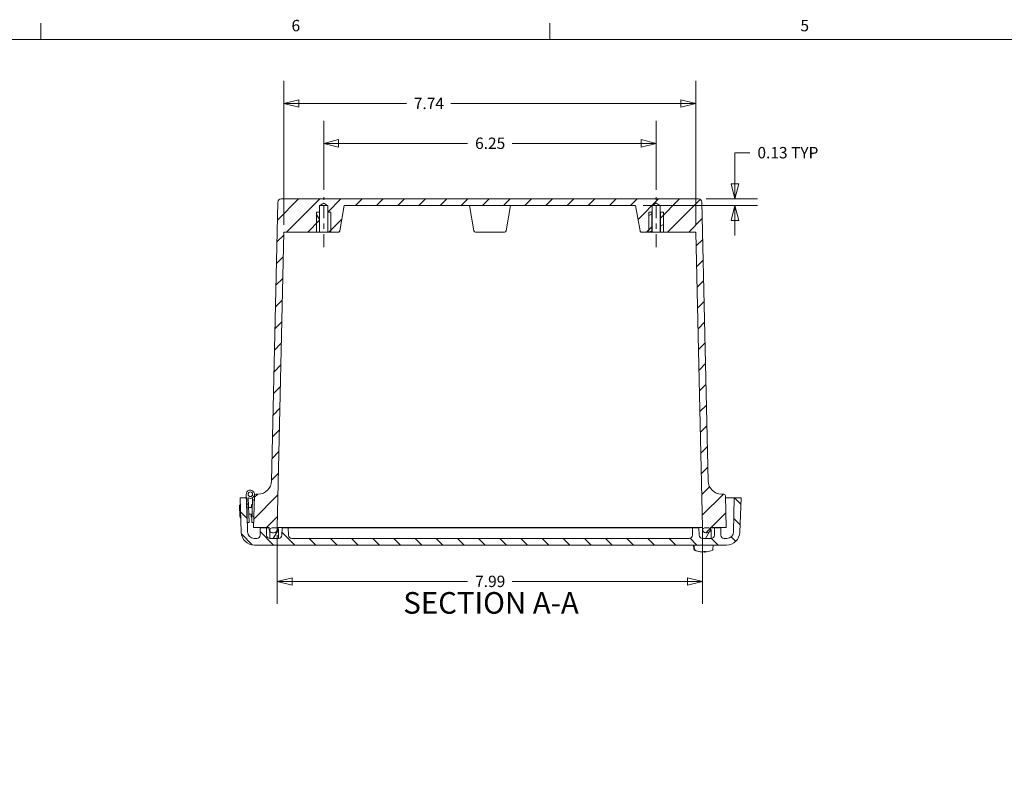
# Model space of a CAD drawing. Units: inches. Extents: x 0.2 to 76.3, y 1.4 to 48.1.
# Drawn here: x 18.7 to 37.2, y 33.2 to 47.6 of the extents above; entities that cross this region are included whole.
import ezdxf

# ---------------------------------------------------------------- set-up
doc = ezdxf.new("R2010")
doc.units = ezdxf.units.IN
doc.header["$LTSCALE"] = 2.25
doc.header["$MEASUREMENT"] = 0
doc.linetypes.add('CHAIN', pattern=[0.7087, 0.4724, -0.0591, 0.1181, -0.0591])
for name, color, linetype, lineweight in [('Border (ANSI)', 7, 'Continuous', 9), ('Dimension (ANSI)', 7, 'Continuous', 9), ('Hatch (ANSI)', 7, 'Continuous', 9), ('Symbol (ANSI)', 7, 'Continuous', 13), ('Visible (ANSI)', 7, 'Continuous', 18)]:
    doc.layers.add(name, color=color, linetype=linetype, lineweight=lineweight)
doc.layers.add('Centerline (ANSI)', color=1, linetype='Continuous', lineweight=9, true_color=0xff0000)
doc.styles.add('Label Text (ANSI)', font='TAHOMA.TTF')
doc.styles.add('Note Text (ANSI)', font='arial.ttf')
doc.dimstyles.new('.XX', dxfattribs={"dimscale": 2.25, "dimtxt": 0.095, "dimasz": 0.125, "dimexe": 0.1875, "dimexo": 0.0625, "dimgap": 0.0625, "dimtad": 0, "dimtih": 1, "dimtoh": 1, "dimrnd": 1e-08, "dimzin": 0, "dimdsep": 46, "dimtxsty": 'Note Text (ANSI)', "dimblk": 'Filled-1', "dimcen": 0.09, "dimdle": 0.45, "dimclrd": 256, "dimclre": 256, "dimclrt": 256, "dimadec": 0, "dimazin": 1, "dimtfac": 1.263158, "dimtofl": 0, "dimtmove": 0, "dimatfit": 3, "dimfxl": 1, "dimtolj": 1, "dimtzin": 4, "dimlwd": -1, "dimlwe": -1, "dimarcsym": 0})

# ---------------------------------------------------------------- blocks, each defined once
blk = doc.blocks.new('Borders Default Border')
at = {"layer": 'Border (ANSI)'}
for p, q in [((8.5, 21), (8.5, 21.135)), ((12.75, 21), (12.75, 21.135))]:
    blk.add_line(p, q, dxfattribs=at)
at = {"layer": 'Border (ANSI)', "flags": 128}
blk.add_lwpolyline([(0.5, 1), (0.5, 21), (33.5, 21), (33.5, 1), (0.5, 1)], dxfattribs=at)
at = {"layer": 'Border (ANSI)', "char_height": 0.095, "attachment_point": 7, "style": 'Note Text (ANSI)'}
for s, insert in [('6', (10.5934, 21.0384)), ('5', (14.8439, 21.0384))]:
    blk.add_mtext(s, dxfattribs=dict(at, insert=insert))
blk = doc.blocks.new('Filled-1')
at = {"color": 0}
for p, q in [((0, 0), (-1, 0.25)), ((-1, 0.25), (-1, -0.25)), ((-1, 0), (0, 0)), ((-1, -0.25), (0, 0))]:
    blk.add_line(p, q, dxfattribs=at)
at = {"color": 0, "flags": 128}
blk.add_lwpolyline([(-1, -0.25), (0, 0), (-1, 0.25), (-1, -0.25)], dxfattribs=at)
at = {"color": 0}
blk.add_solid([(-1, -0.25), (0, 0), (-1, 0.25), (-1, -0.25)], dxfattribs=at)
blk = doc.blocks.new('*D58')
at = {"layer": 'Defpoints', "color": 0, "transparency": 16777216}
for p in [(30.688, 45.298), (24.44, 44.285), (30.688, 44.285)]:
    blk.add_point(p, dxfattribs=at)
at = {"layer": 'Dimension (ANSI)', "transparency": 16777216}
for p, q in [((24.44, 44.426), (24.44, 45.72)), ((30.688, 44.426), (30.688, 45.72)), ((24.721, 45.298), (27.144, 45.298)), ((30.406, 45.298), (27.983, 45.298))]:
    blk.add_line(p, q, dxfattribs=at)
at = {"layer": 'Dimension (ANSI)', "transparency": 16777216, "xscale": 0.28125, "yscale": 0.28125, "zscale": 0.28125, "rotation": 180}
blk.add_blockref('Filled-1', (24.44, 45.298), dxfattribs=at)
at = {"layer": 'Dimension (ANSI)', "transparency": 16777216, "xscale": 0.28125, "yscale": 0.28125, "zscale": 0.28125}
blk.add_blockref('Filled-1', (30.688, 45.298), dxfattribs=at)
at = {"layer": 'Dimension (ANSI)', "transparency": 16777216, "insert": (27.285, 45.407), "char_height": 0.2137, "attachment_point": 1, "style": 'Note Text (ANSI)'}
blk.add_mtext('\\A1;6.25', dxfattribs=at)
blk = doc.blocks.new('*D59')
at = {"layer": 'Defpoints', "color": 0, "transparency": 16777216}
for p in [(31.435, 46.048), (23.691, 43.629), (31.435, 43.629)]:
    blk.add_point(p, dxfattribs=at)
at = {"layer": 'Dimension (ANSI)', "transparency": 16777216}
for p, q in [((23.691, 43.77), (23.691, 46.47)), ((31.435, 43.77), (31.435, 46.47)), ((23.972, 46.048), (25.993, 46.048)), ((31.154, 46.048), (26.827, 46.048))]:
    blk.add_line(p, q, dxfattribs=at)
at = {"layer": 'Dimension (ANSI)', "transparency": 16777216, "xscale": 0.28125, "yscale": 0.28125, "zscale": 0.28125, "rotation": 180}
blk.add_blockref('Filled-1', (23.691, 46.048), dxfattribs=at)
at = {"layer": 'Dimension (ANSI)', "transparency": 16777216, "xscale": 0.28125, "yscale": 0.28125, "zscale": 0.28125}
blk.add_blockref('Filled-1', (31.435, 46.048), dxfattribs=at)
at = {"layer": 'Dimension (ANSI)', "transparency": 16777216, "insert": (26.134, 46.155), "char_height": 0.2137, "attachment_point": 1, "style": 'Note Text (ANSI)'}
blk.add_mtext('\\A1;7.74', dxfattribs=at)
blk = doc.blocks.new('*D60')
at = {"layer": 'Defpoints', "color": 0, "transparency": 16777216}
for p in [(31.484, 44.254), (30.301, 44.129), (32.168, 44.129)]:
    blk.add_point(p, dxfattribs=at)
at = {"layer": 'Dimension (ANSI)', "transparency": 16777216}
for p, q in [((32.168, 44.535), (32.168, 45.121)), ((32.168, 45.121), (32.449, 45.121)), ((31.625, 44.254), (32.59, 44.254)), ((30.441, 44.129), (32.59, 44.129)), ((32.168, 43.848), (32.168, 43.567))]:
    blk.add_line(p, q, dxfattribs=at)
at = {"layer": 'Dimension (ANSI)', "transparency": 16777216, "xscale": 0.28125, "yscale": 0.28125, "zscale": 0.28125}
for p, rotation in [((32.168, 44.254), 270), ((32.168, 44.129), 90)]:
    blk.add_blockref('Filled-1', p, dxfattribs=dict(at, rotation=rotation))
at = {"layer": 'Dimension (ANSI)', "transparency": 16777216, "insert": (32.59, 45.23), "char_height": 0.21375, "attachment_point": 1, "style": 'Note Text (ANSI)'}
blk.add_mtext('\\A1;0.13 TYP', dxfattribs=at)
blk = doc.blocks.new('*D61')
at = {"layer": 'Defpoints', "color": 0, "transparency": 16777216}
for p in [(23.567, 38.082), (31.558, 38.082), (31.558, 37.07)]:
    blk.add_point(p, dxfattribs=at)
at = {"layer": 'Dimension (ANSI)', "transparency": 16777216}
for p, q in [((23.567, 37.942), (23.567, 36.648)), ((31.558, 37.942), (31.558, 36.648)), ((23.849, 37.07), (27.145, 37.07)), ((31.277, 37.07), (27.98, 37.07))]:
    blk.add_line(p, q, dxfattribs=at)
at = {"layer": 'Dimension (ANSI)', "transparency": 16777216, "xscale": 0.28125, "yscale": 0.28125, "zscale": 0.28125, "rotation": 180}
blk.add_blockref('Filled-1', (23.567, 37.07), dxfattribs=at)
at = {"layer": 'Dimension (ANSI)', "transparency": 16777216, "xscale": 0.28125, "yscale": 0.28125, "zscale": 0.28125}
blk.add_blockref('Filled-1', (31.558, 37.07), dxfattribs=at)
at = {"layer": 'Dimension (ANSI)', "transparency": 16777216, "insert": (27.286, 37.179), "char_height": 0.2137, "attachment_point": 1, "style": 'Note Text (ANSI)'}
blk.add_mtext('\\A1;7.99', dxfattribs=at)

msp = doc.modelspace()

# ---------------------------------------------------------------- hatches: boundary and pattern name
at = {"layer": 'Hatch (ANSI)'}
h = msp.add_hatch(dxfattribs=at)
h.set_pattern_fill('ANSI31', color=256, scale=2.25, style=0)
edge = h.paths.add_edge_path()
edge.add_ellipse((23.1694, 38.6802), major_axis=(0, 0.032), ratio=1, start_angle=0, end_angle=88.5)
edge.add_line((23.1374, 38.681), (23.1354, 38.6051))
edge.add_line((23.1354, 38.6051), (23.1242, 38.1763))
edge.add_line((23.1242, 38.1763), (23.1217, 38.0822))
edge.add_line((23.1217, 38.0822), (23.4175, 38.0822))
edge.add_line((23.4175, 38.0822), (23.4175, 38.0452))
edge.add_ellipse((23.4805, 38.0452), major_axis=(-0.063, 0), ratio=1, start_angle=0, end_angle=36.69948)
edge.add_ellipse((23.4805, 38.0452), major_axis=(-0.0505, -0.0376), ratio=1, start_angle=0, end_angle=53.30052)
edge.add_line((23.4805, 37.9822), (23.5035, 37.9822))
edge.add_ellipse((23.5035, 38.0452), major_axis=(0, -0.063), ratio=1, start_angle=0, end_angle=88.72)
edge.add_line((23.5665, 38.0438), (23.5672, 38.0735))
edge.add_line((23.5672, 38.0735), (23.5674, 38.0822))
edge.add_line((23.5674, 38.0822), (23.5666, 38.0822))
edge.add_line((23.5666, 38.0822), (23.6906, 43.6292))
edge.add_line((23.6906, 43.6292), (24.364, 43.6292))
edge.add_line((24.364, 43.6292), (24.364, 44.1292))
edge.add_spline(control_points=[(24.364, 44.1292), (24.3904, 44.1451), (24.4142, 44.1593), (24.4288, 44.168), (24.4368, 44.1726), (24.4401, 44.1736), (24.4436, 44.1723), (24.4524, 44.1673), (24.478, 44.152), (24.5159, 44.1292)], knot_values=[0, 0, 0, 0.0077752, 0.020092, 0.0562768, 0.1570387, 0.3013749, 0.3927142, 0.4319033, 0.4462961, 0.4462961, 0.4462961], weights=[1, 1.5053717, 2.7658112, 5.6344744, 12.2908945, 17.0105552, 11.6405076, 5.1935935, 1.9355014, 1], degree=2, periodic=0)
edge.add_line((24.5159, 44.1292), (24.5159, 43.6292))
edge.add_line((24.5159, 43.6292), (24.7128, 43.6292))
edge.add_spline(control_points=[(24.7128, 43.6292), (24.7166, 43.6292), (24.7211, 43.6301), (24.7282, 43.633), (24.732, 43.6356), (24.7374, 43.641), (24.74, 43.6448), (24.7422, 43.6503), (24.7429, 43.6526), (24.7433, 43.6548)], knot_values=[0.3498408, 0.3498408, 0.3498408, 0.3498408, 0.3789952, 0.3789952, 0.4081488, 0.4081488, 0.4373017, 0.4373017, 0.4534521, 0.4534521, 0.4534521, 0.4534521], degree=3, periodic=0)
edge.add_line((24.7433, 43.6548), (24.827, 44.1292))
edge.add_line((24.827, 44.1292), (30.3007, 44.1292))
edge.add_line((30.3007, 44.1292), (30.3844, 43.6548))
edge.add_spline(control_points=[(30.3844, 43.6548), (30.3848, 43.6526), (30.3855, 43.6503), (30.3877, 43.6448), (30.3903, 43.641), (30.3957, 43.6356), (30.3995, 43.633), (30.4066, 43.6301), (30.4111, 43.6292), (30.4149, 43.6292)], knot_values=[0.013002, 0.013002, 0.013002, 0.013002, 0.0291527, 0.0291527, 0.0583055, 0.0583055, 0.0874582, 0.0874582, 0.116611, 0.116611, 0.116611, 0.116611], degree=3, periodic=0)
edge.add_line((30.4149, 43.6292), (30.6117, 43.6292))
edge.add_line((30.6117, 43.6292), (30.6117, 44.1292))
edge.add_spline(control_points=[(30.6117, 44.1292), (30.643, 44.148), (30.6664, 44.162), (30.6784, 44.1693), (30.6842, 44.1728), (30.6865, 44.1741), (30.6873, 44.1746), (30.6876, 44.1748), (30.6877, 44.1748), (30.6877, 44.1749), (30.6877, 44.1749), (30.6877, 44.1749), (30.6877, 44.1749), (30.6877, 44.1749), (30.6878, 44.1748), (30.6879, 44.1748), (30.6882, 44.1746), (30.6891, 44.174), (30.692, 44.1723), (30.7004, 44.1673), (30.7257, 44.152), (30.7637, 44.1292)], knot_values=[0, 0, 0, 0.0000119, 0.0000316, 0.0000897, 0.0002638, 0.0007858, 0.0023517, 0.0070491, 0.0211339, 0.0631301, 0.1761478, 0.3173712, 0.3989442, 0.4323238, 0.4442761, 0.448358, 0.4497298, 0.4501883, 0.4503413, 0.4503923, 0.4504093, 0.4504093, 0.4504093], weights=[1, 1.7009445, 3.5584019, 8.1336007, 21.7815535, 62.661639, 185.0061525, 549.462864, 1619.3410515, 4607.5824462, 11167.6029038, 14424.2057854, 9062.5259513, 3847.7333022, 1396.1671465, 478.9878196, 161.2135354, 53.912089, 17.9902628, 5.9989807, 1.9999245, 1], degree=2, periodic=0)
edge.add_line((30.7637, 44.1292), (30.7637, 43.6292))
edge.add_line((30.7637, 43.6292), (31.4349, 43.6292))
edge.add_line((31.4349, 43.6292), (31.5588, 38.0822))
edge.add_line((31.5588, 38.0822), (31.5581, 38.0822))
edge.add_line((31.5581, 38.0822), (31.5588, 38.0507))
edge.add_line((31.5588, 38.0507), (31.559, 38.0438))
edge.add_ellipse((31.6219, 38.0452), major_axis=(-0.063, -0.0014), ratio=1, start_angle=0, end_angle=88.72)
edge.add_line((31.6219, 37.9822), (31.6449, 37.9822))
edge.add_ellipse((31.6449, 38.0452), major_axis=(0, -0.063), ratio=1, start_angle=0, end_angle=90)
edge.add_line((31.7079, 38.0452), (31.7079, 38.0636))
edge.add_line((31.7079, 38.0636), (31.7079, 38.0822))
edge.add_line((31.7079, 38.0822), (32.0037, 38.0822))
edge.add_line((32.0037, 38.0822), (31.988, 38.681))
edge.add_ellipse((31.9561, 38.6802), major_axis=(0.032, 0.0008), ratio=1, start_angle=0, end_angle=88.5)
edge.add_line((31.9561, 38.7122), (31.914, 38.7122))
edge.add_ellipse((31.914, 38.9622), major_axis=(0, -0.25), ratio=1, start_angle=271.28, end_angle=360, ccw=False)
edge.add_line((31.6641, 38.9566), (31.5471, 44.1926))
edge.add_ellipse((31.4841, 44.1912), major_axis=(0.063, 0.0014), ratio=1, start_angle=0, end_angle=88.72)
edge.add_line((31.4841, 44.2542), (23.6413, 44.2542))
edge.add_ellipse((23.6413, 44.1912), major_axis=(0, 0.063), ratio=1, start_angle=0, end_angle=88.72)
edge.add_line((23.5784, 44.1926), (23.4614, 38.9566))
edge.add_ellipse((23.2114, 38.9622), major_axis=(0.2499, -0.0056), ratio=1, start_angle=271.28, end_angle=360, ccw=False)
edge.add_line((23.2114, 38.7122), (23.1694, 38.7122))
h = msp.add_hatch(dxfattribs=at)
h.set_pattern_fill('ANSI31', color=256, scale=2.25, angle=75.0002, style=0)
h.paths.add_polyline_path([(24.575, 43.6292), (24.575, 44.0042), (24.5194, 44.0042), (24.5194, 43.6292)])
h.paths.add_polyline_path([(24.305, 44.0042), (24.305, 43.6292), (24.3605, 43.6292), (24.3605, 44.0042)])
h = msp.add_hatch(dxfattribs=at)
h.set_pattern_fill('ANSI31', color=256, scale=2.25, angle=-15, style=0)
h.paths.add_polyline_path([(30.5527, 44.0042), (30.5527, 43.6292), (30.6082, 43.6292), (30.6082, 44.0042)])
h.paths.add_polyline_path([(30.8227, 43.6292), (30.8227, 44.0042), (30.7672, 44.0042), (30.7672, 43.6292)])
h = msp.add_hatch(dxfattribs=at)
h.set_pattern_fill('ANSI31', color=256, scale=2.25, style=0)
edge = h.paths.add_edge_path()
edge.add_ellipse((23.0606, 38.7081), major_axis=(-0.0402, -0.0663), ratio=1, start_angle=0, end_angle=303.25643)
edge.add_line((22.9831, 38.7054), (22.9854, 38.6393))
edge.add_line((22.9854, 38.6393), (23.0016, 38.1758))
edge.add_line((23.0016, 38.1758), (23.0045, 38.1758))
edge.add_line((23.0045, 38.1758), (23.0366, 38.177))
edge.add_line((23.0366, 38.177), (23.0204, 38.6419))
edge = h.paths.add_edge_path(flags=0)
edge.add_ellipse((23.0606, 38.7081), major_axis=(0.0015, -0.0425), ratio=1, start_angle=356.5, end_angle=360)
edge.add_ellipse((23.0606, 38.7081), major_axis=(-0.0011, -0.0425), ratio=1, start_angle=3.5, end_angle=360)
h = msp.add_hatch(dxfattribs=at)
h.set_pattern_fill('ANSI31', color=256, scale=2.25, angle=90.0002, style=0)
edge = h.paths.add_edge_path()
edge.add_ellipse((23.0606, 38.7081), major_axis=(0.0011, 0.0425), ratio=1, start_angle=0, end_angle=360)
h = msp.add_hatch(dxfattribs=at)
h.set_pattern_fill('ANSI31', color=256, scale=2.25, angle=90.0002, style=0)
edge = h.paths.add_edge_path()
edge.add_ellipse((32.0101, 38.0043), major_axis=(0, -0.25), ratio=1, start_angle=0, end_angle=88)
edge.add_line((32.2599, 37.9956), (32.2824, 38.6393))
edge.add_line((32.2824, 38.6393), (32.1534, 38.6393))
edge.add_line((32.1534, 38.6393), (32.1423, 38.0022))
edge.add_ellipse((32.0173, 38.0043), major_axis=(0.125, -0.0022), ratio=1, start_angle=271, end_angle=360, ccw=False)
edge.add_line((32.0173, 37.8793), (31.9663, 37.8793))
edge.add_ellipse((31.9663, 37.9418), major_axis=(0, -0.0625), ratio=1, start_angle=271, end_angle=360, ccw=False)
edge.add_line((31.9038, 37.9408), (31.9014, 38.0793))
edge.add_line((31.9014, 38.0793), (31.7834, 38.0793))
edge.add_line((31.7834, 38.0793), (31.7809, 37.9408))
edge.add_ellipse((31.7185, 37.9418), major_axis=(0.0625, -0.0011), ratio=1, start_angle=271, end_angle=360, ccw=False)
edge.add_line((31.7185, 37.8793), (31.5563, 37.8793))
edge.add_ellipse((31.5563, 37.9418), major_axis=(0, -0.0625), ratio=1, start_angle=271, end_angle=360, ccw=False)
edge.add_line((31.4938, 37.9408), (31.4914, 38.0793))
edge.add_line((31.4914, 38.0793), (31.3734, 38.0793))
edge.add_line((31.3734, 38.0793), (31.3709, 37.9408))
edge.add_ellipse((31.3085, 37.9418), major_axis=(0.0625, -0.0011), ratio=1, start_angle=271, end_angle=360, ccw=False)
edge.add_line((31.3085, 37.8793), (23.84, 37.8793))
edge.add_ellipse((23.84, 37.9418), major_axis=(0, -0.0625), ratio=1, start_angle=271, end_angle=360, ccw=False)
edge.add_line((23.7775, 37.9408), (23.7751, 38.0793))
edge.add_line((23.7751, 38.0793), (23.6571, 38.0793))
edge.add_line((23.6571, 38.0793), (23.6547, 37.9408))
edge.add_ellipse((23.5922, 37.9418), major_axis=(0.0625, -0.0011), ratio=1, start_angle=271, end_angle=360, ccw=False)
edge.add_line((23.5922, 37.8793), (23.43, 37.8793))
edge.add_ellipse((23.43, 37.9418), major_axis=(0, -0.0625), ratio=1, start_angle=271, end_angle=360, ccw=False)
edge.add_line((23.3675, 37.9408), (23.3651, 38.0793))
edge.add_line((23.3651, 38.0793), (23.2471, 38.0793))
edge.add_line((23.2471, 38.0793), (23.2447, 37.9408))
edge.add_ellipse((23.1822, 37.9418), major_axis=(0.0625, -0.0011), ratio=1, start_angle=271, end_angle=360, ccw=False)
edge.add_line((23.1822, 37.8793), (23.1325, 37.8793))
edge.add_ellipse((23.1325, 38.0043), major_axis=(0, -0.125), ratio=1, start_angle=271, end_angle=360, ccw=False)
edge.add_line((23.0075, 38.0022), (23.0045, 38.1758))
edge.add_line((23.0045, 38.1758), (22.9964, 38.6393))
edge.add_line((22.9964, 38.6393), (22.9854, 38.6393))
edge.add_line((22.9854, 38.6393), (22.8674, 38.6393))
edge.add_line((22.8674, 38.6393), (22.8899, 37.9956))
edge.add_ellipse((23.1397, 38.0043), major_axis=(-0.2498, -0.0087), ratio=1, start_angle=0, end_angle=88)
edge.add_line((23.1397, 37.7543), (32.0101, 37.7543))
h = msp.add_hatch(dxfattribs=at)
h.set_pattern_fill('ANSI31', color=256, scale=2.25, angle=105.0002, style=0)
h.paths.add_polyline_path([(23.1354, 38.6051), (23.1004, 38.6061), (23.0892, 38.1772), (23.1242, 38.1763)])
h = msp.add_hatch(dxfattribs=at)
h.set_pattern_fill('ANSI31', color=256, scale=2.25, angle=15, style=0)
edge = h.paths.add_edge_path()
edge.add_ellipse((31.6791, 38.0368), major_axis=(0.0394, 0), ratio=1, start_angle=0, end_angle=42.86207)
edge.add_ellipse((31.6791, 38.0368), major_axis=(0.0289, 0.0268), ratio=1, start_angle=0, end_angle=47.13793)
edge.add_line((31.6791, 38.0762), (31.5957, 38.0762))
edge.add_ellipse((31.5957, 38.0368), major_axis=(0, 0.0394), ratio=1, start_angle=0, end_angle=69.41755)
edge.add_ellipse((31.5957, 38.0368), major_axis=(-0.0369, 0.0138), ratio=1, start_angle=0, end_angle=20.58245)
edge.add_line((31.5563, 38.0368), (31.5563, 37.8793))
edge.add_line((31.5563, 37.8793), (31.7185, 37.8793))
edge.add_line((31.7185, 37.8793), (31.7185, 38.0368))
edge = h.paths.add_edge_path()
edge.add_ellipse((23.4694, 38.0368), major_axis=(0, 0.0394), ratio=1, start_angle=0, end_angle=90)
edge.add_line((23.43, 38.0368), (23.43, 38.0076))
edge.add_line((23.43, 38.0076), (23.43, 37.8793))
edge.add_line((23.43, 37.8793), (23.5922, 37.8793))
edge.add_line((23.5922, 37.8793), (23.5922, 38.0368))
edge.add_ellipse((23.5528, 38.0368), major_axis=(0.0394, 0), ratio=1, start_angle=0, end_angle=68.59742)
edge.add_ellipse((23.5528, 38.0368), major_axis=(0.0144, 0.0367), ratio=1, start_angle=0, end_angle=21.40258)
edge.add_line((23.5528, 38.0762), (23.4694, 38.0762))

# ---------------------------------------------------------------- linework, layer by layer
at = {"layer": 'Centerline (ANSI)', "linetype": 'CHAIN', "ltscale": 0.231369}
for p, q in [((24.44, 43.348), (24.44, 44.2855)), ((30.6877, 43.348), (30.6877, 44.2855))]:
    msp.add_line(p, q, dxfattribs=at)
at = {"layer": 'Visible (ANSI)'}
for p, q in [((31.4841, 44.2542), (23.6413, 44.2542)), ((23.5784, 44.1926), (23.4614, 38.9566)), ((24.364, 43.6292), (24.364, 44.1292)), ((24.364, 44.1292), (24.5159, 44.1292)), ((24.5159, 44.1292), (24.5159, 43.6292)), ((24.7433, 43.6548), (24.827, 44.1292)), ((24.7433, 43.6548), (24.827, 44.1292)), ((24.827, 44.1292), (30.3007, 44.1292)), ((27.2616, 43.6548), (27.1779, 44.1292)), ((27.8683, 43.6548), (27.9519, 44.1292)), ((30.3007, 44.1292), (30.3844, 43.6548)), ((30.3844, 43.6548), (30.3007, 44.1292)), ((30.6117, 43.6292), (30.6117, 44.1292)), ((30.6117, 44.1292), (30.7637, 44.1292)), ((30.7637, 44.1292), (30.7637, 43.6292)), ((31.6641, 38.9566), (31.5471, 44.1926)), ((24.305, 44.0042), (24.305, 43.6292)), ((24.3605, 44.0042), (24.305, 44.0042)), ((24.3605, 43.6292), (24.3605, 44.0042)), ((24.575, 44.0042), (24.5194, 44.0042)), ((24.5194, 44.0042), (24.5194, 43.6292)), ((24.575, 43.6292), (24.575, 44.0042)), ((30.5527, 44.0042), (30.5527, 43.6292)), ((30.6082, 44.0042), (30.5527, 44.0042)), ((30.6082, 43.6292), (30.6082, 44.0042)), ((30.8227, 44.0042), (30.7672, 44.0042)), ((30.7672, 44.0042), (30.7672, 43.6292)), ((30.8227, 43.6292), (30.8227, 44.0042)), ((23.5666, 38.0822), (23.6906, 43.6292)), ((23.6906, 43.6292), (24.364, 43.6292)), ((24.305, 43.6292), (24.3605, 43.6292)), ((24.5159, 43.6292), (24.364, 43.6292)), ((24.5159, 43.6292), (24.7128, 43.6292)), ((24.5194, 43.6292), (24.575, 43.6292)), ((27.8378, 43.6292), (27.2921, 43.6292)), ((30.4149, 43.6292), (30.6117, 43.6292)), ((30.5527, 43.6292), (30.6082, 43.6292)), ((30.7637, 43.6292), (30.6117, 43.6292)), ((30.7637, 43.6292), (31.4349, 43.6292)), ((30.7672, 43.6292), (30.8227, 43.6292)), ((31.4349, 43.6292), (31.5588, 38.0822)), ((22.9831, 38.7054), (23.0016, 38.1758)), ((23.1374, 38.681), (23.1217, 38.0822)), ((23.1381, 38.7061), (23.1374, 38.681)), ((23.2114, 38.7122), (23.1694, 38.7122)), ((31.9561, 38.7122), (31.914, 38.7122)), ((32.0037, 38.0822), (31.988, 38.681)), ((22.9964, 38.6393), (22.8674, 38.6393)), ((22.8674, 38.6393), (22.8899, 37.9956)), ((23.0075, 38.0022), (22.9964, 38.6393)), ((23.0366, 38.177), (23.0204, 38.6419)), ((23.0249, 38.6393), (23.0205, 38.6393)), ((23.08, 38.4592), (23.0808, 38.4896)), ((23.1004, 38.6061), (23.0892, 38.1772)), ((23.1013, 38.6393), (23.0963, 38.6393)), ((23.1004, 38.6061), (23.1014, 38.6422)), ((23.1354, 38.6051), (23.1004, 38.6061)), ((23.1242, 38.1763), (23.1354, 38.6051)), ((32.1534, 38.6393), (31.9891, 38.6393)), ((32.1534, 38.6393), (32.1423, 38.0022)), ((32.2824, 38.6393), (32.1534, 38.6393)), ((32.2599, 37.9956), (32.2824, 38.6393)), ((22.8629, 38.2949), (22.8563, 38.4829)), ((23.0268, 38.4573), (23.0966, 38.4597)), ((23.0312, 38.3324), (23.0933, 38.3345)), ((23.0759, 38.3016), (23.0768, 38.334)), ((23.0016, 38.1758), (23.0366, 38.177)), ((23.0892, 38.1772), (23.1242, 38.1763)), ((23.1217, 38.0822), (23.4175, 38.0822)), ((23.2471, 38.0793), (23.2447, 37.9408)), ((23.3651, 38.0793), (23.2471, 38.0793)), ((23.3675, 37.9408), (23.3651, 38.0793)), ((23.3651, 38.0793), (23.4175, 38.0793)), ((23.4175, 38.0822), (23.4175, 38.0452)), ((23.43, 38.0368), (23.43, 37.8793)), ((23.5528, 38.0762), (23.4694, 38.0762)), ((23.4805, 37.9822), (23.5035, 37.9822)), ((23.5665, 38.0438), (23.5674, 38.0822)), ((23.5674, 38.0822), (23.5666, 38.0822)), ((23.655, 38.0822), (23.5674, 38.0822)), ((23.5922, 37.8793), (23.5922, 38.0368)), ((23.6571, 38.0793), (23.6547, 37.9408)), ((24.1045, 38.0822), (23.655, 38.0822)), ((23.7751, 38.0793), (23.6571, 38.0793)), ((23.7775, 37.9408), (23.7751, 38.0793)), ((23.7751, 38.0793), (23.8039, 38.0793)), ((23.8039, 38.0793), (24.2532, 38.0793)), ((24.316, 38.0822), (24.1045, 38.0822)), ((24.2532, 38.0793), (24.3228, 38.0793)), ((30.8094, 38.0822), (24.316, 38.0822)), ((24.3228, 38.0793), (30.8256, 38.0793)), ((31.021, 38.0822), (30.8094, 38.0822)), ((30.8256, 38.0793), (30.8953, 38.0793)), ((30.8953, 38.0793), (31.3445, 38.0793)), ((31.4705, 38.0822), (31.021, 38.0822)), ((31.3445, 38.0793), (31.3734, 38.0793)), ((31.3734, 38.0793), (31.3709, 37.9408)), ((31.4914, 38.0793), (31.3734, 38.0793)), ((31.5581, 38.0822), (31.4705, 38.0822)), ((31.4938, 37.9408), (31.4914, 38.0793)), ((31.5563, 38.0368), (31.5563, 37.8793)), ((31.5588, 38.0822), (31.5581, 38.0822)), ((31.5581, 38.0822), (31.559, 38.0438)), ((31.6791, 38.0762), (31.5957, 38.0762)), ((31.6219, 37.9822), (31.6449, 37.9822)), ((31.7079, 38.0452), (31.7079, 38.0822)), ((31.7079, 38.0822), (32.0037, 38.0822)), ((31.7079, 38.0793), (31.7834, 38.0793)), ((31.7185, 37.8793), (31.7185, 38.0368)), ((31.7834, 38.0793), (31.7809, 37.9408)), ((31.9014, 38.0793), (31.7834, 38.0793)), ((31.9038, 37.9408), (31.9014, 38.0793)), ((23.1822, 37.8793), (23.1325, 37.8793)), ((23.1397, 37.7543), (32.0101, 37.7543)), ((23.5922, 37.8793), (23.43, 37.8793)), ((23.43, 37.8793), (23.5922, 37.8793)), ((31.3085, 37.8793), (23.84, 37.8793)), ((31.3952, 37.6767), (31.3884, 37.7543)), ((31.7185, 37.8793), (31.5563, 37.8793)), ((31.5563, 37.8793), (31.7185, 37.8793)), ((31.7546, 37.6767), (31.7614, 37.7543)), ((32.0173, 37.8793), (31.9663, 37.8793)), ((31.395, 37.7333), (31.4017, 37.7333)), ((31.5175, 37.6271), (31.5175, 37.6257)), ((31.5411, 37.6242), (31.5411, 37.6233)), ((31.6154, 37.6326), (31.5865, 37.6326)), ((31.5929, 37.6326), (31.5931, 37.6233)), ((31.6052, 37.6326), (31.6055, 37.6257))]:
    msp.add_line(p, q, dxfattribs=at)
msp.add_circle((23.0606, 38.7081), 0.0425, dxfattribs=at)
msp.add_circle((23.0606, 38.7081), 0.0425, dxfattribs=at)
for centre, radius, start, end in [((23.6413, 44.1912), 0.063, 90, 178.72), ((31.4841, 44.1912), 0.063, 1.28, 90), ((24.7128, 43.6602), 0.031, 270, 350), ((27.2921, 43.6602), 0.031, 190, 270), ((27.8378, 43.6602), 0.031, 270, 350), ((30.4149, 43.6602), 0.031, 190, 270), ((23.2114, 38.9622), 0.25, 270, 358.72), ((31.914, 38.9622), 0.25, 181.28, 270), ((23.0606, 38.7081), 0.0775, 238.74357, 182), ((23.1694, 38.6802), 0.032, 90, 178.5), ((31.9561, 38.6802), 0.032, 1.5, 90), ((22.8883, 38.484), 0.032, 120.89904, 182), ((23.1128, 38.4887), 0.032, 117.39904, 178.5), ((23.1079, 38.3007), 0.032, 178.5, 239.60096), ((22.8948, 38.2961), 0.032, 182, 243.10096), ((23.1397, 38.0043), 0.25, 182, 270), ((23.1325, 38.0043), 0.125, 181, 270), ((23.1822, 37.9418), 0.0625, 270, 359), ((23.43, 37.9418), 0.0625, 181, 270), ((23.4805, 38.0452), 0.063, 180, 270), ((23.4694, 38.0368), 0.0394, 90, 180), ((23.5035, 38.0452), 0.063, 270, 358.72), ((23.5528, 38.0368), 0.0394, 0, 90), ((23.5922, 37.9418), 0.0625, 270, 359), ((23.84, 37.9418), 0.0625, 181, 270), ((31.3085, 37.9418), 0.0625, 270, 359), ((31.5563, 37.9418), 0.0625, 181, 270), ((31.5957, 38.0368), 0.0394, 90, 180), ((31.6219, 38.0452), 0.063, 181.28, 270), ((31.6449, 38.0452), 0.063, 270, 0), ((31.6791, 38.0368), 0.0394, 0, 90), ((31.7185, 37.9418), 0.0625, 270, 359), ((31.9663, 37.9418), 0.0625, 181, 270), ((32.0101, 38.0043), 0.25, 270, 358), ((32.0173, 38.0043), 0.125, 270, 359), ((31.4151, 37.6785), 0.02, 185, 243.84547), ((31.5749, 38.0038), 0.3825, 243.84547, 261.5896), ((31.5749, 38.0038), 0.3825, 278.4104, 296.15453), ((31.7347, 37.6785), 0.02, 296.15453, 355)]:
    msp.add_arc(centre, radius, start, end, dxfattribs=at)
for centre, major_axis, ratio, start_param, end_param in [((135.6968, 47.4974), (-13.1693, -108.4398), 0.9571828, 4.9176718, 4.9181926), ((135.5074, 47.4974), (-13.1693, 108.4398), 0.9571828, 1.544631, 1.5451518), ((31.5743, 38.0039), (-0.0461, -0.3797), 0.9571828, 5.9441466, 6.2537061), ((31.5755, 38.0039), (0.0461, -0.3797), 0.9571828, 5.7126985, 6.022258), ((31.5609, 38.0046), (-0.0211, -0.3813), 0.7743488, 6.2071341, 6.2874766), ((31.5726, 38.0046), (-0.1249, -0.3608), 0.9942944, 0.2127434, 0.2930858), ((31.5529, 38.0046), (-0.0134, -0.3816), 0.1008002, 0.0419946, 0.0792819), ((31.5577, 38.0046), (-0.0172, -0.3815), 0.6317958, 0.0669236, 0.1472661), ((31.592, 38.0046), (0.0172, -0.3815), 0.6317958, 6.1409554, 6.2162617), ((31.5728, 38.0039), (-0.0139, -0.3822), 0.2873728, 0.1556806, 0.2499361), ((31.5771, 38.0046), (0.1249, -0.3608), 0.9942944, 5.9900995, 6.0273868), ((31.5769, 38.0039), (0.0139, -0.3822), 0.2873728, 0.1347258, 0.2289812), ((31.5969, 38.0046), (0.0134, -0.3816), 0.1008002, 6.1608482, 6.2411907), ((31.5889, 38.0046), (0.0211, -0.3813), 0.7743488, 6.278894, 6.3542004)]:
    msp.add_ellipse(centre, major_axis=major_axis, ratio=ratio, start_param=start_param, end_param=end_param, dxfattribs=at)
for points, weights, knots in [([(24.364, 44.1292), (24.3904, 44.1451), (24.4142, 44.1593), (24.4288, 44.168), (24.4368, 44.1726), (24.4401, 44.1736), (24.4436, 44.1723), (24.4524, 44.1673), (24.478, 44.152), (24.5159, 44.1292)], [1, 1.50537168569, 2.76581123487, 5.6344744373, 12.2908945023, 17.0105551916, 11.6405075854, 5.19359345572, 1.93550135753, 1], [0, 0, 0, 0.00777517, 0.02009201, 0.05627676, 0.15703867, 0.30137492, 0.39271418, 0.43190334, 0.44629608, 0.44629608, 0.44629608]), ([(30.6117, 44.1292), (30.643, 44.148), (30.6664, 44.162), (30.6784, 44.1693), (30.6842, 44.1728), (30.6865, 44.1741), (30.6873, 44.1746), (30.6876, 44.1748), (30.6877, 44.1748), (30.6877, 44.1749), (30.6877, 44.1749), (30.6877, 44.1749), (30.6877, 44.1749), (30.6877, 44.1749), (30.6878, 44.1748), (30.6879, 44.1748), (30.6882, 44.1746), (30.6891, 44.174), (30.692, 44.1723), (30.7004, 44.1673), (30.7257, 44.152), (30.7637, 44.1292)], [1, 1.70094452986, 3.5584018526, 8.13360071444, 21.7815535486, 62.6616390103, 185.006152522, 549.462864033, 1619.34105148, 4607.58244621, 11167.6029038, 14424.2057854, 9062.52595125, 3847.73330224, 1396.16714649, 478.987819599, 161.213535374, 53.9120889876, 17.9902627932, 5.99898073514, 1.99992449203, 1], [0, 0, 0, 0.00001192, 0.00003159, 0.00008974, 0.00026378, 0.00078576, 0.00235166, 0.00704913, 0.02113394, 0.06313007, 0.17614784, 0.31737117, 0.39894417, 0.43232377, 0.44427605, 0.44835803, 0.44972981, 0.45018832, 0.4503413, 0.45039231, 0.45040931, 0.45040931, 0.45040931])]:
    msp.add_rational_spline(points, weights, degree=2, knots=knots, dxfattribs=at)
for points, knots in [([(24.7128, 43.6292), (24.7166, 43.6292), (24.7211, 43.6301), (24.7282, 43.633), (24.732, 43.6356), (24.7374, 43.641), (24.74, 43.6448), (24.7422, 43.6503), (24.7429, 43.6526), (24.7433, 43.6548)], [0.34984084, 0.34984084, 0.34984084, 0.34984084, 0.37899518, 0.37899518, 0.4081488, 0.4081488, 0.43730172, 0.43730172, 0.45345209, 0.45345209, 0.45345209, 0.45345209]), ([(30.3844, 43.6548), (30.3848, 43.6526), (30.3855, 43.6503), (30.3877, 43.6448), (30.3903, 43.641), (30.3957, 43.6356), (30.3995, 43.633), (30.4066, 43.6301), (30.4111, 43.6292), (30.4149, 43.6292)], [0.01300203, 0.01300203, 0.01300203, 0.01300203, 0.02915275, 0.02915275, 0.0583055, 0.0583055, 0.08745825, 0.08745825, 0.11661099, 0.11661099, 0.11661099, 0.11661099]), ([(31.4099, 37.6605), (31.408, 37.6615), (31.4062, 37.6629), (31.4031, 37.6661), (31.4016, 37.6685), (31.4, 37.6726), (31.3995, 37.6747), (31.3993, 37.6767)], [-0.053400673, -0.053400673, -0.053400673, -0.053400673, -0.037689518, -0.037689518, -0.018820086, -0.018820086, -0.004287125, -0.004287125, -0.004287125, -0.004287125]), ([(31.4072, 37.6767), (31.4073, 37.6747), (31.4079, 37.6726), (31.4095, 37.6685), (31.4112, 37.6661), (31.4143, 37.6629), (31.4162, 37.6615), (31.418, 37.6605)], [0.004287014, 0.004287014, 0.004287014, 0.004287014, 0.018805907, 0.018805907, 0.037661088, 0.037661088, 0.053400585, 0.053400585, 0.053400585, 0.053400585])]:
    msp.add_open_spline(points, degree=3, knots=knots, dxfattribs=at)

# ---------------------------------------------------------------- block references
at = {"xscale": 2.25, "yscale": 2.25, "zscale": 2.25}
msp.add_blockref('Borders Default Border', (0, 0), dxfattribs=at)

# ---------------------------------------------------------------- texts
at = {"layer": 'Symbol (ANSI)', "insert": (25.9361, 36.339), "char_height": 0.405, "attachment_point": 7, "style": 'Label Text (ANSI)'}
msp.add_mtext('SECTION A-A', dxfattribs=at)

# ---------------------------------------------------------------- dimensions: what is measured, and where the dimension line sits
at = {"layer": 'Dimension (ANSI)'}
for base, p1, p2, picture, middle in [((31.4349, 46.048), (23.6906, 43.6292), (31.4349, 43.6292), '*D59', (26.4098, 46.048)), ((31.5581, 37.0697), (23.5674, 38.0822), (31.5581, 38.0822), '*D61', (27.5627, 37.0697))]:
    dim = msp.add_linear_dim(base=base, p1=p1, p2=p2, angle=180, dimstyle='.XX', override={"dimgap": 0.0625, "dimtih": 0, "dimtoh": 0, "dimdec": 2, "dimtol": 0, "dimlim": 0, "dimtp": 0, "dimtm": 0, "dimtdec": 2, "dimatfit": 1}, dxfattribs=at)
    dim.commit()
    dim.dimension.update_dxf_attribs({"geometry": picture, "text_midpoint": middle, "dimtype": 160})
dim = msp.add_linear_dim(base=(30.6877, 45.298), p1=(24.44, 44.2855), p2=(30.6877, 44.2855), dimstyle='.XX', override={"dimgap": 0.0625, "dimtih": 0, "dimtoh": 0, "dimdec": 2, "dimtol": 0, "dimlim": 0, "dimtp": 0, "dimtm": 0, "dimtdec": 2, "dimatfit": 1}, dxfattribs=at)
dim.commit()
dim.dimension.update_dxf_attribs({"geometry": '*D58', "text_midpoint": (27.5639, 45.298), "dimtype": 160})
dim = msp.add_linear_dim(base=(32.1681143479, 44.1292107486), p1=(31.4841204829, 44.2542107486), p2=(30.3007285397, 44.1292107486), angle=90, text='<> TYP', dimstyle='.XX', override={"dimgap": 0.0625, "dimdec": 2, "dimtol": 0, "dimlim": 0, "dimtp": 0, "dimtm": 0, "dimtdec": 2, "dimatfit": 1}, dxfattribs=at)
dim.commit()
dim.dimension.update_dxf_attribs({"geometry": '*D60', "text_midpoint": (33.1997454829, 45.1209473684), "dimtype": 160})

doc.saveas('drawing.dxf')
